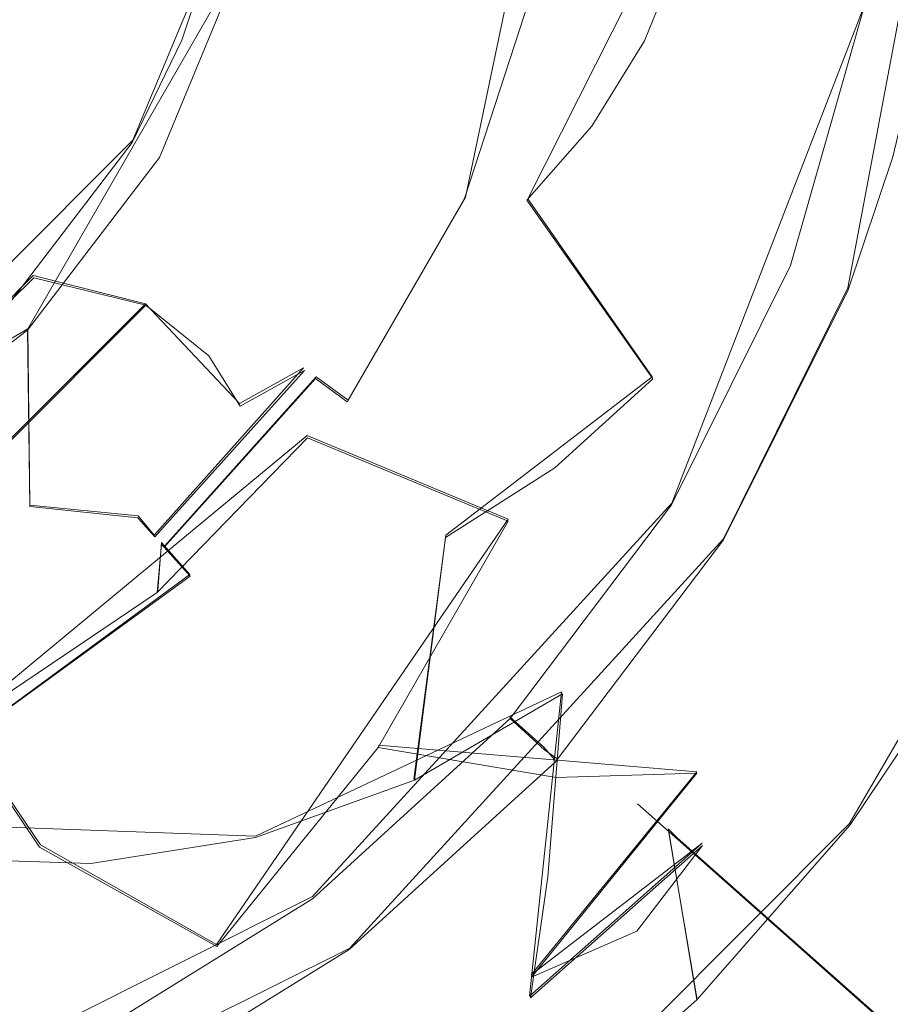
# Model space of a CAD drawing. Extents: x -86 to 85, y -167 to 43.
# Drawn here: x 3 to 8, y -10 to -4 of the extents above; entities that cross this region are included whole.
import ezdxf

# ---------------------------------------------------------------- set-up
doc = ezdxf.new("R2010")
doc.units = 0
doc.header["$LTSCALE"] = 500
doc.header["$MEASUREMENT"] = 0
doc.layers.add('DWXOUTLINES', color=7, linetype='Continuous')
doc.layers.add('FERRO_CHROM', color=7, linetype='Continuous')

msp = doc.modelspace()

# ---------------------------------------------------------------- linework, layer by layer
at = {"layer": 'DWXOUTLINES', "color": 0, "lineweight": 0}
for p, q in [((6.31, -2.49, 181.55), (5.77, -5.06, 181.55)), ((7.92, -5.57, 179.45), (8.5, -2.49, 179.45)), ((6.12, -5.07, 196.45), (7.13, -3.07, 195.9)), ((3.31, -5.8, 206.71), (4.52, -3.7, 206.71)), ((4.35, -3.66, 198.01), (3.9, -4.74, 198.01)), ((6.93, -6.78, 181.1), (8.01, -3.99, 181.1)), ((3.9, -4.74, 198.01), (2.25, -6.39, 198.01)), ((5.77, -5.06, 181.55), (5.11, -6.2, 181.55)), ((6.12, -5.07, 196.45), (6.82, -6.07, 195.2)), ((3.34, -5.5, 199.45), (2.95, -5.89, 199.45)), ((3.97, -5.66, 200.2), (3.34, -5.5, 199.45)), ((7.92, -5.57, 179.45), (7.22, -6.98, 179.45)), ((3.97, -5.66, 200.2), (3.17, -6.46, 200.2)), ((3.97, -5.66, 200.2), (4.5, -6.22, 201.95)), ((3.31, -5.8, 206.71), (1.21, -7.01, 206.71)), ((3.32, -6.79, 205.56), (3.31, -5.8, 206.71)), ((4.86, -6.02, 203.17), (4.02, -6.96, 203.17)), ((4.86, -6.02, 203.17), (4.5, -6.22, 201.95)), ((4.93, -6.07, 181.84), (4.08, -7.02, 181.84)), ((4.93, -6.07, 181.84), (5.11, -6.2, 181.55)), ((6.82, -6.07, 195.2), (5.66, -6.96, 195.83)), ((7.93, -8.58, 146.8), (9.24, -6.32, 146.8)), ((2.92, -8.02, 182.5), (4.88, -6.4, 182.5)), ((6.01, -6.87, 183.74), (4.88, -6.4, 182.5)), ((3.32, -6.79, 205.56), (3.93, -6.85, 204.4)), ((6.93, -6.78, 181.1), (4.91, -8.99, 181.1)), ((3.93, -6.85, 204.4), (4.02, -6.96, 203.17)), ((6.01, -6.87, 183.74), (4.37, -9.26, 184.62)), ((5.48, -8.33, 194.76), (5.66, -6.96, 195.83)), ((4.04, -7.27, 182.5), (4.06, -7, 182.19)), ((4.22, -7.18, 181.55), (4.06, -7, 182.19)), ((7.22, -6.98, 179.45), (5.12, -9.28, 179.45)), ((3.16, -7.96, 181.55), (4.22, -7.18, 181.55)), ((4.59, -8.65, 195.24), (6.31, -7.84, 194.31)), ((6.13, -9.55, 191.32), (6.31, -7.84, 194.31)), ((3.38, -8.7, 183.3), (2.92, -8.02, 182.5)), ((6.21, -8.15, 180.71), (6.02, -7.98, 181.1)), ((7.07, -8.29, 187.07), (5.28, -8.14, 184.13)), ((6.27, -8.22, 179.45), (6.21, -8.15, 180.71)), ((6.14, -9.43, 187.57), (7.07, -8.29, 187.07)), ((4.59, -8.65, 195.24), (1.81, -8.55, 196.73)), ((6.09, -10.42, 146.8), (7.93, -8.58, 146.8)), ((6.91, -8.61, 142.4), (7.07, -9.56, 146.8)), ((6.96, -8.66, 133.46), (6.91, -8.61, 142.4)), ((8.61, -10.12, 124.8), (6.96, -8.66, 133.46)), ((4.37, -9.26, 184.62), (3.38, -8.7, 183.3)), ((7.1, -8.69, 190.8), (6.13, -9.55, 191.32)), ((6.14, -9.43, 187.57), (7.1, -8.69, 190.8)), ((2.23, -10.33, 181.1), (4.91, -8.99, 181.1)), ((2.32, -10.67, 179.45), (5.12, -9.28, 179.45))]:
    msp.add_line(p, q, dxfattribs=at)
at = {"layer": 'FERRO_CHROM', "lineweight": 0}
for points, invisible_edges in [([(-3.1978, -16.6427, 65.7992), (-3.2414, 11.6328, 65.7992), (14.4998, -2.5, 65.7992), (-3.1978, -16.6427, 65.7992)], 15), ([(3.5229, 9.2297, 151.798), (3.8462, -14.1276, 151.798), (2.5046, -14.4884, 151.798), (3.1591, 9.333, 151.798)], 5), ([(4.3922, 8.9327, 151.798), (4.9032, -13.7229, 151.798), (3.8462, -14.1276, 151.798), (3.5229, 9.2297, 151.798)], 15), ([(4.9032, -13.7229, 151.798), (4.3922, 8.9327, 151.798), (5.5402, 8.4226, 151.798), (4.9032, -13.7229, 151.798)], 15), ([(4.9032, -13.7229, 151.798), (5.5402, 8.4226, 151.798), (6.7052, 7.7487, 151.798), (4.9032, -13.7229, 151.798)], 15), ([(6.8094, 7.6798, 151.798), (7.0947, -12.483, 151.798), (4.9032, -13.7229, 151.798), (6.7052, 7.7487, 151.798)], 15), ([(7.0947, -12.483, 151.798), (6.8094, 7.6798, 151.798), (7.9825, 6.7889, 151.798), (7.0947, -12.483, 151.798)], 15), ([(-10.1717, -7.8642, 151.798), (10.1717, 2.8643, 151.798), (-6.5279, 6.9671, 151.798), (-10.1717, -7.8642, 151.798)], 15), ([(7.0947, -12.483, 151.798), (7.9825, 6.7889, 151.798), (8.9863, -10.8212, 151.798), (7.0947, -12.483, 151.798)], 15), ([(8.9863, -10.8212, 151.798), (7.9825, 6.7889, 151.798), (9.1949, 5.5905, 151.798), (8.9863, -10.8212, 151.798)], 15), ([(3.4221, 5.5634, 179.4477), (3.1999, -2.4999, 179.4477), (4.2758, -10.1451, 179.4477), (3.4221, 5.5634, 179.4477)], 15), ([(4.2033, 5.185, 179.4477), (3.4221, 5.5634, 179.4477), (4.2758, -10.1451, 179.4477), (4.5384, -9.9924, 179.4477)], 15), ([(5.5731, -9.2576, 179.4477), (5.971, 3.9085, 179.4477), (4.2033, 5.185, 179.4477), (4.5384, -9.9924, 179.4477)], 15), ([(5.5731, -9.2576, 179.4477), (6.8386, -7.973, 179.4477), (5.971, 3.9085, 179.4477), (5.5731, -9.2576, 179.4477)], 15), ([(5.971, 3.9085, 179.4477), (6.8386, -7.973, 179.4477), (7.1249, -7.5966, 179.4477), (5.971, 3.9085, 179.4477)], 15), ([(5.971, 3.9085, 179.4477), (7.1249, -7.5966, 179.4477), (7.3727, 2.2297, 179.4477), (5.971, 3.9085, 179.4477)], 15), ([(10.1717, 2.8643, 151.798), (-10.1717, -7.8642, 151.798), (6.5279, -11.967, 151.798), (10.1717, 2.8643, 151.798)], 15), ([(10.1717, 2.8643, 151.798), (6.5279, -11.967, 151.798), (11.166, -5.2497, 151.798), (10.1717, 2.8643, 151.798)], 15), ([(7.1249, -7.5966, 179.4477), (7.9444, -6.1895, 179.4477), (7.3727, 2.2297, 179.4477), (7.1249, -7.5966, 179.4477)], 15), ([(7.3727, 2.2297, 179.4477), (7.9444, -6.1895, 179.4477), (7.5513, 1.9386, 179.4477), (7.3727, 2.2297, 179.4477)], 15), ([(7.5513, 1.9386, 179.4477), (7.9444, -6.1895, 179.4477), (8.3139, 0.258, 179.4477), (7.5513, 1.9386, 179.4477)], 15), ([(8.3139, 0.258, 179.4477), (7.9444, -6.1895, 179.4477), (8.4723, -4.7238, 179.4477), (8.3139, 0.258, 179.4477)], 15), ([(-17.8716, -0.8341, 0), (17.1874, -2.6168, 0), (16.294, -4.377, 0), (-16.274, -4.4118, 0)], 15), ([(-3.1978, -16.6427, 65.7992), (14.4998, -2.5, 65.7992), (9.0372, -13.8386, 65.7992), (-3.1978, -16.6427, 65.7992)], 15), ([(4.2758, -10.1451, 179.4477), (3.1999, -2.4999, 179.4477), (2.9558, -3.7257, 179.4477), (4.2758, -10.1451, 179.4477)], 13), ([(4.4999, -2.4999, 198.0141), (4.3458, -3.6677, 198.0141), (4.4353, -4.1979, 197.8751), (4.4999, -2.4999, 198.0141)], 14), ([(4.4353, -4.1979, 197.8751), (4.694, -4.1707, 197.736), (4.4999, -2.4999, 198.0141), (4.4353, -4.1979, 197.8751)], 15), ([(4.694, -4.1707, 197.736), (4.9446, -4.0932, 197.6012), (4.4999, -2.4999, 198.0141), (4.694, -4.1707, 197.736)], 15), ([(4.9446, -4.0932, 197.6012), (5.1797, -3.9675, 197.4747), (4.4999, -2.4999, 198.0141), (4.9446, -4.0932, 197.6012)], 15), ([(5.7238, -3.3464, 197.1821), (6.7757, -4.1814, 196.0904), (6.9937, -3.6501, 195.9732), (5.8333, -3.0788, 197.1232)], 15), ([(7.9552, -4.0755, 194.5953), (8.1259, -3.2983, 194.5035), (7.1272, -3.0839, 195.9014), (6.9937, -3.6501, 195.9732)], 11), ([(3.2203, -4.3592, 207.7088), (3.5918, -3.4624, 207.7088), (2.5051, -3.1712, 208.5155), (2.246, -3.7966, 208.5155)], 15), ([(8.1259, -3.2983, 194.5035), (7.9552, -4.0755, 194.5953), (8.6101, -4.5879, 193.0761), (8.8441, -3.5589, 192.9502)], 15), ([(5.5752, -3.5884, 197.262), (6.4798, -4.6617, 196.2495), (6.7757, -4.1814, 196.0904), (5.7238, -3.3464, 197.1821)], 13), ([(4.5168, -3.7102, 206.7089), (3.5918, -3.4624, 207.7088), (3.2203, -4.3592, 207.7088), (4.0496, -4.838, 206.7089)], 7), ([(4.2127, -4.0819, 199.4474), (4.1756, -4.1773, 198.0141), (4.3458, -3.6677, 198.0141), (4.3747, -3.5541, 199.4474)], 13), ([(4.9535, -3.6305, 200.2044), (4.5777, -4.7044, 200.2044), (4.2127, -4.0819, 199.4474), (4.3747, -3.5541, 199.4474)], 15), ([(5.392, -3.7975, 197.3605), (6.1151, -5.0765, 196.4457), (6.4798, -4.6617, 196.2495), (5.5752, -3.5884, 197.262)], 13), ([(5.3964, -3.7316, 201.0456), (4.987, -4.9016, 201.0456), (4.5777, -4.7044, 200.2044), (4.9535, -3.6305, 200.2044)], 15), ([(6.9937, -3.6501, 195.9732), (6.7757, -4.1814, 196.0904), (7.6758, -4.8109, 194.7456), (7.9552, -4.0755, 194.5953)], 14), ([(4.4353, -4.1979, 197.8751), (4.3458, -3.6677, 198.0141), (4.1756, -4.1773, 198.0141), (4.4353, -4.1979, 197.8751)], 15), ([(4.2758, -10.1451, 179.4477), (2.9558, -3.7257, 179.4477), (2.9312, -10.7543, 179.4477), (4.2758, -10.1451, 179.4477)], 15), ([(5.1087, -4.3431, 205.555), (4.5168, -3.7102, 206.7089), (4.0496, -4.838, 206.7089), (4.86, -4.9242, 205.555)], 15), ([(5.2879, -3.7385, 205.555), (4.5168, -3.7102, 206.7089), (5.1087, -4.3431, 205.555), (5.2879, -3.7385, 205.555)], 15), ([(5.6959, -3.8335, 201.9474), (5.5028, -4.4851, 201.9474), (4.987, -4.9016, 201.0456), (5.3964, -3.7316, 201.0456)], 15), ([(5.1087, -4.3431, 205.555), (5.3628, -4.8876, 204.3999), (5.742, -3.7204, 204.3999), (5.2879, -3.7385, 205.555)], 15), ([(5.3628, -4.8876, 204.3999), (5.493, -4.9456, 203.1711), (5.8814, -3.7501, 203.1711), (5.742, -3.7204, 204.3999)], 15), ([(5.8814, -3.7501, 203.1711), (5.493, -4.9456, 203.1711), (5.5028, -4.4851, 201.9474), (5.6959, -3.8335, 201.9474)], 15), ([(5.5453, -4.9689, 182.1939), (5.9374, -3.762, 182.1939), (6.1044, -3.8724, 182.4991), (5.6702, -5.145, 182.4991)], 15), ([(5.5453, -4.9689, 182.1939), (5.5639, -4.9772, 181.8362), (5.9574, -3.7662, 181.8362), (5.9374, -3.762, 182.1939)], 15), ([(5.1797, -3.9675, 197.4747), (5.6925, -5.4131, 196.673), (6.1151, -5.0765, 196.4457), (5.392, -3.7975, 197.3605)], 15), ([(5.5639, -4.9772, 181.8362), (5.7654, -5.0669, 181.554), (6.1731, -3.8121, 181.554), (5.9574, -3.7662, 181.8362)], 15), ([(5.7654, -5.0669, 181.554), (6.0599, -5.2429, 181.4477), (6.4981, -3.9221, 181.4477), (6.1731, -3.8121, 181.554)], 7), ([(5.6702, -5.145, 182.4991), (6.1044, -3.8724, 182.4991), (6.8771, -4.0146, 183.2712), (6.5486, -5.488, 183.4479)], 15), ([(7.1415, -4.012, 181.4477), (6.4981, -3.9221, 181.4477), (6.0599, -5.2429, 181.4477), (7.1415, -4.012, 181.4477)], 15), ([(6.9446, -4.7496, 181.4477), (7.2344, -5.3025, 181.3567), (7.6261, -3.9255, 181.3567), (6.9446, -4.7496, 181.4477)], 15), ([(6.9446, -4.7496, 181.4477), (7.6261, -3.9255, 181.3567), (7.1415, -4.012, 181.4477), (6.9446, -4.7496, 181.4477)], 15), ([(8.0094, -3.9971, 181.0965), (7.6261, -3.9255, 181.3567), (7.2344, -5.3025, 181.3567), (7.5979, -5.4434, 181.0965)], 15), ([(4.9446, -4.0932, 197.6012), (5.2248, -5.6613, 196.9245), (5.6925, -5.4131, 196.673), (5.1797, -3.9675, 197.4747)], 15), ([(7.1415, -4.012, 181.4477), (6.0599, -5.2429, 181.4477), (6.9446, -4.7496, 181.4477), (7.1415, -4.012, 181.4477)], 15), ([(7.5871, -5.5773, 184.8295), (6.5486, -5.488, 183.4479), (6.8771, -4.0146, 183.2712), (7.9255, -4.0599, 184.6475)], 15), ([(7.5979, -5.4434, 181.0965), (7.8407, -5.5375, 180.7069), (8.2654, -4.045, 180.7069), (8.0094, -3.9971, 181.0965)], 7), ([(3.9821, -4.5957, 199.4474), (3.8956, -4.7525, 198.0141), (4.1756, -4.1773, 198.0141), (4.2127, -4.0819, 199.4474)], 13), ([(4.2127, -4.0819, 199.4474), (4.5777, -4.7044, 200.2044), (3.9821, -4.5957, 199.4474), (4.2127, -4.0819, 199.4474)], 15), ([(4.694, -4.1707, 197.736), (4.7263, -5.8137, 197.1927), (5.2248, -5.6613, 196.9245), (4.9446, -4.0932, 197.6012)], 15), ([(7.5871, -5.5773, 184.8295), (7.9255, -4.0599, 184.6475), (8.7108, -4.0534, 186.1898), (8.3738, -5.5645, 186.3711)], 15), ([(7.9552, -4.0755, 194.5953), (7.6758, -4.8109, 194.7456), (8.2273, -5.5577, 193.2819), (8.6101, -4.5879, 193.0761)], 15), ([(7.928, -5.565, 180.2477), (8.3557, -4.0589, 180.2477), (8.2654, -4.045, 180.7069), (7.8407, -5.5375, 180.7069)], 15), ([(7.928, -5.565, 180.2477), (8.3543, -4.0658, 179.4477), (8.3557, -4.0589, 180.2477), (7.928, -5.565, 180.2477)], 15), ([(7.928, -5.565, 180.2477), (8.1731, -4.834, 179.4477), (8.3543, -4.0658, 179.4477), (7.928, -5.565, 180.2477)], 13), ([(4.4353, -4.1979, 197.8751), (4.1756, -4.1773, 198.0141), (3.6978, -5.8153, 197.7458), (4.2122, -5.8655, 197.4692)], 15), ([(3.6978, -5.8153, 197.7458), (4.1756, -4.1773, 198.0141), (3.8956, -4.7525, 198.0141), (3.6978, -5.8153, 197.7458)], 15), ([(4.4353, -4.1979, 197.8751), (4.2122, -5.8655, 197.4692), (4.7263, -5.8137, 197.1927), (4.694, -4.1707, 197.736)], 15), ([(6.7757, -4.1814, 196.0904), (6.4798, -4.6617, 196.2495), (7.2949, -5.4852, 194.9504), (7.6758, -4.8109, 194.7456)], 15), ([(4.0496, -4.838, 206.7089), (3.2203, -4.3592, 207.7088), (2.6294, -5.1293, 207.7088), (3.3065, -5.8065, 206.7089)], 15), ([(5.3628, -4.8876, 204.3999), (5.1087, -4.3431, 205.555), (4.86, -4.9242, 205.555), (5.3628, -4.8876, 204.3999)], 15), ([(15.2181, -6.0382, 0), (-16.274, -4.4118, 0), (16.294, -4.377, 0), (15.2181, -6.0382, 0)], 15), ([(-16.274, -4.4118, 0), (15.2181, -6.0382, 0), (13.9713, -7.5787, 0), (-13.9639, -7.587, 0)], 15), ([(4.987, -4.9016, 201.0456), (5.5028, -4.4851, 201.9474), (5.2343, -5.1121, 201.9474), (4.987, -4.9016, 201.0456)], 15), ([(5.5028, -4.4851, 201.9474), (5.493, -4.9456, 203.1711), (5.2343, -5.1121, 201.9474), (5.5028, -4.4851, 201.9474)], 15), ([(4.5777, -4.7044, 200.2044), (3.9724, -5.6678, 200.2044), (3.6895, -5.0762, 199.4474), (3.9821, -4.5957, 199.4474)], 15), ([(3.8956, -4.7525, 198.0141), (3.9821, -4.5957, 199.4474), (3.6895, -5.0762, 199.4474), (3.8956, -4.7525, 198.0141)], 15), ([(6.4798, -4.6617, 196.2495), (6.1151, -5.0765, 196.4457), (6.8228, -6.0803, 195.2043), (7.2949, -5.4852, 194.9504)], 15), ([(8.2391, -6.8241, 133.4618), (9.0345, -4.7268, 133.4618), (8.7395, -4.654, 137.9304), (7.97, -6.6829, 137.9304)], 15), ([(7.97, -6.6829, 137.9304), (8.7395, -4.654, 137.9304), (8.9668, -4.7101, 142.4031), (8.1773, -6.7918, 142.4031)], 15), ([(3.3423, -5.513, 199.4474), (3.199, -5.6647, 198.0141), (3.8956, -4.7525, 198.0141), (3.6895, -5.0762, 199.4474)], 13), ([(3.6978, -5.8153, 197.7458), (3.8956, -4.7525, 198.0141), (3.199, -5.6647, 198.0141), (3.6978, -5.8153, 197.7458)], 15), ([(4.987, -4.9016, 201.0456), (4.3276, -5.9511, 201.0456), (3.9724, -5.6678, 200.2044), (4.5777, -4.7044, 200.2044)], 13), ([(6.9446, -4.7496, 181.4477), (6.0599, -5.2429, 181.4477), (6.6715, -5.4625, 181.4477), (6.9446, -4.7496, 181.4477)], 15), ([(6.6715, -5.4625, 181.4477), (7.2344, -5.3025, 181.3567), (6.9446, -4.7496, 181.4477), (6.6715, -5.4625, 181.4477)], 15), ([(8.4723, -4.7238, 179.4477), (7.9444, -6.1895, 179.4477), (8.7223, -8.2002, 178.3574), (8.4723, -4.7238, 179.4477)], 15), ([(7.2949, -5.4852, 194.9504), (7.7068, -6.4409, 193.5619), (8.2273, -5.5577, 193.2819), (7.6758, -4.8109, 194.7456)], 15), ([(4.5477, -5.4688, 205.555), (4.0496, -4.838, 206.7089), (3.3065, -5.8065, 206.7089), (4.1817, -5.9654, 205.555)], 13), ([(4.86, -4.9242, 205.555), (4.0496, -4.838, 206.7089), (4.5477, -5.4688, 205.555), (4.86, -4.9242, 205.555)], 15), ([(7.928, -5.565, 180.2477), (7.9218, -5.5806, 179.4477), (8.1731, -4.834, 179.4477), (7.928, -5.565, 180.2477)], 13), ([(5.2343, -5.1121, 201.9474), (4.8978, -5.6989, 201.9474), (4.3276, -5.9511, 201.0456), (4.987, -4.9016, 201.0456)], 15), ([(4.5477, -5.4688, 205.555), (4.7492, -5.9504, 204.3999), (5.3628, -4.8876, 204.3999), (4.86, -4.9242, 205.555)], 15), ([(4.7492, -5.9504, 204.3999), (4.8645, -6.0342, 203.1711), (5.493, -4.9456, 203.1711), (5.3628, -4.8876, 204.3999)], 15), ([(4.8645, -6.0342, 203.1711), (4.8978, -5.6989, 201.9474), (5.2343, -5.1121, 201.9474), (5.493, -4.9456, 203.1711)], 15), ([(4.9108, -6.0678, 182.1939), (5.5453, -4.9689, 182.1939), (5.6702, -5.145, 182.4991), (4.9705, -6.3001, 182.4991)], 15), ([(4.9108, -6.0678, 182.1939), (4.9273, -6.0798, 181.8362), (5.5639, -4.9772, 181.8362), (5.5453, -4.9689, 182.1939)], 15), ([(4.9273, -6.0798, 181.8362), (5.1057, -6.2095, 181.554), (5.7654, -5.0669, 181.554), (5.5639, -4.9772, 181.8362)], 13), ([(3.6895, -5.0762, 199.4474), (3.9724, -5.6678, 200.2044), (3.3423, -5.513, 199.4474), (3.6895, -5.0762, 199.4474)], 15), ([(5.1057, -6.2095, 181.554), (5.3638, -6.4343, 181.4477), (6.0599, -5.2429, 181.4477), (5.7654, -5.0669, 181.554)], 15), ([(6.1151, -5.0765, 196.4457), (5.6925, -5.4131, 196.673), (6.2719, -6.5807, 195.5006), (6.8228, -6.0803, 195.2043)], 7), ([(2.3381, -6.5496, 206.7089), (3.3065, -5.8065, 206.7089), (2.6294, -5.1293, 207.7088), (1.8593, -5.7203, 207.7088)], 14), ([(4.9705, -6.3001, 182.4991), (5.6702, -5.145, 182.4991), (6.5486, -5.488, 183.4479), (6.0109, -6.8799, 183.7371)], 15), ([(6.6715, -5.4625, 181.4477), (6.0599, -5.2429, 181.4477), (5.3638, -6.4343, 181.4477), (6.6715, -5.4625, 181.4477)], 15), ([(11.166, -5.2497, 151.798), (6.5279, -11.967, 151.798), (8.6133, -10.1191, 151.798), (11.166, -5.2497, 151.798)], 15), ([(6.3277, -6.1401, 181.4477), (6.5962, -6.5841, 181.3567), (7.2344, -5.3025, 181.3567), (6.3277, -6.1401, 181.4477)], 15), ([(6.3277, -6.1401, 181.4477), (7.2344, -5.3025, 181.3567), (6.6715, -5.4625, 181.4477), (6.3277, -6.1401, 181.4477)], 15), ([(7.5979, -5.4434, 181.0965), (7.2344, -5.3025, 181.3567), (6.5962, -6.5841, 181.3567), (6.9276, -6.7894, 181.0965)], 7), ([(5.6925, -5.4131, 196.673), (5.2248, -5.6613, 196.9245), (5.6568, -6.9729, 195.8315), (6.2719, -6.5807, 195.5006)], 11), ([(4.7492, -5.9504, 204.3999), (4.5477, -5.4688, 205.555), (4.1817, -5.9654, 205.555), (4.7492, -5.9504, 204.3999)], 15), ([(6.6715, -5.4625, 181.4477), (5.3638, -6.4343, 181.4477), (6.3277, -6.1401, 181.4477), (6.6715, -5.4625, 181.4477)], 15), ([(6.9276, -6.7894, 181.0965), (7.1491, -6.9265, 180.7069), (7.8407, -5.5375, 180.7069), (7.5979, -5.4434, 181.0965)], 15), ([(8.3738, -5.5645, 186.3711), (8.8826, -5.45, 188.0213), (8.3517, -6.8241, 188.3069), (7.8224, -6.992, 186.6677)], 15), ([(2.9505, -5.8976, 199.4474), (3.1844, -5.6794, 198.0141), (3.199, -5.6647, 198.0141), (3.3423, -5.513, 199.4474)], 13), ([(6.5486, -5.488, 183.4479), (7.5871, -5.5773, 184.8295), (7.0333, -7.0108, 185.1274), (6.0109, -6.8799, 183.7371)], 15), ([(6.8228, -6.0803, 195.2043), (7.0631, -7.2124, 193.9081), (7.7068, -6.4409, 193.5619), (7.2949, -5.4852, 194.9504)], 15), ([(7.0333, -7.0108, 185.1274), (7.5871, -5.5773, 184.8295), (8.3738, -5.5645, 186.3711), (7.8224, -6.992, 186.6677)], 15), ([(7.2313, -6.9671, 180.2477), (7.928, -5.565, 180.2477), (7.8407, -5.5375, 180.7069), (7.1491, -6.9265, 180.7069)], 15), ([(7.2202, -6.985, 179.4477), (7.9218, -5.5806, 179.4477), (7.928, -5.565, 180.2477), (7.2313, -6.9671, 180.2477)], 14), ([(7.7068, -6.4409, 193.5619), (7.9045, -7.2044, 192.0211), (8.5301, -6.1517, 191.6846), (8.2273, -5.5577, 193.2819)], 15), ([(2.8968, -7.3012, 197.3159), (3.6978, -5.8153, 197.7458), (3.199, -5.6647, 198.0141), (2.8968, -7.3012, 197.3159)], 15), ([(4.3276, -5.9511, 201.0456), (3.4511, -6.8275, 201.0456), (3.1679, -6.4723, 200.2044), (3.9724, -5.6678, 200.2044)], 15), ([(4.7263, -5.8137, 197.1927), (4.3006, -7.3946, 196.5609), (4.9939, -7.2466, 196.188), (5.2248, -5.6613, 196.9245)], 15), ([(5.6568, -6.9729, 195.8315), (5.2248, -5.6613, 196.9245), (4.9939, -7.2466, 196.188), (5.6568, -6.9729, 195.8315)], 15), ([(4.3276, -5.9511, 201.0456), (4.8978, -5.6989, 201.9474), (4.5024, -6.2348, 201.9474), (4.3276, -5.9511, 201.0456)], 11), ([(4.8978, -5.6989, 201.9474), (4.8645, -6.0342, 203.1711), (4.5024, -6.2348, 201.9474), (4.8978, -5.6989, 201.9474)], 15), ([(3.3205, -6.7976, 205.555), (3.3065, -5.8065, 206.7089), (2.3381, -6.5496, 206.7089), (2.3226, -7.4093, 205.555)], 15), ([(4.1817, -5.9654, 205.555), (3.3065, -5.8065, 206.7089), (3.3205, -6.7976, 205.555), (4.1817, -5.9654, 205.555)], 13), ([(4.2122, -5.8655, 197.4692), (3.6978, -5.8153, 197.7458), (2.8968, -7.3012, 197.3159), (3.5953, -7.413, 196.9402)], 15), ([(4.7263, -5.8137, 197.1927), (4.2122, -5.8655, 197.4692), (3.5953, -7.413, 196.9402), (4.3006, -7.3946, 196.5609)], 15), ([(3.928, -6.8624, 204.3999), (4.7492, -5.9504, 204.3999), (4.1817, -5.9654, 205.555), (3.3205, -6.7976, 205.555)], 15), ([(4.5024, -6.2348, 201.9474), (3.5763, -7.1294, 201.9474), (3.4511, -6.8275, 201.0456), (4.3276, -5.9511, 201.0456)], 15), ([(4.7492, -5.9504, 204.3999), (3.928, -6.8624, 204.3999), (4.0234, -6.9683, 203.1711), (4.8645, -6.0342, 203.1711)], 13), ([(4.0234, -6.9683, 203.1711), (3.5763, -7.1294, 201.9474), (4.5024, -6.2348, 201.9474), (4.8645, -6.0342, 203.1711)], 3), ([(4.0617, -7.0109, 182.1939), (4.9108, -6.0678, 182.1939), (4.882, -6.4132, 182.4992), (4.0362, -7.2809, 182.4992)], 3), ([(4.9108, -6.0678, 182.1939), (4.0617, -7.0109, 182.1939), (4.0753, -7.026, 181.8362), (4.9273, -6.0798, 181.8362)], 13), ([(4.0753, -7.026, 181.8362), (4.2229, -7.1899, 181.554), (5.1057, -6.2095, 181.554), (4.9273, -6.0798, 181.8362)], 2), ([(4.9108, -6.0678, 182.1939), (4.9705, -6.3001, 182.4991), (4.882, -6.4132, 182.4992), (4.9108, -6.0678, 182.1939)], 15), ([(6.8228, -6.0803, 195.2043), (6.2719, -6.5807, 195.5006), (6.3147, -7.8504, 194.3107), (7.0631, -7.2124, 193.9081)], 14), ([(6.3277, -6.1401, 181.4477), (5.3638, -6.4343, 181.4477), (5.9149, -6.778, 181.4477), (6.3277, -6.1401, 181.4477)], 15), ([(5.9149, -6.778, 181.4477), (6.5962, -6.5841, 181.3567), (6.3277, -6.1401, 181.4477), (5.9149, -6.778, 181.4477)], 15), ([(8.7223, -8.2002, 178.3574), (7.9444, -6.1895, 179.4477), (7.1249, -7.5966, 179.4477), (8.7223, -8.2002, 178.3574)], 15), ([(7.9332, -7.6784, 190.3513), (8.6039, -6.5127, 189.9906), (8.5301, -6.1517, 191.6846), (7.9045, -7.2044, 192.0211)], 15), ([(4.2229, -7.1899, 181.554), (4.4312, -7.4611, 181.4477), (5.3638, -6.4343, 181.4477), (5.1057, -6.2095, 181.554)], 15), ([(4.9705, -6.3001, 182.4991), (6.0109, -6.8799, 183.7371), (4.882, -6.4132, 182.4992), (4.9705, -6.3001, 182.4991)], 15), ([(4.882, -6.4132, 182.4992), (4.2113, -7.6337, 182.8537), (4.0362, -7.2809, 182.4992), (4.882, -6.4132, 182.4992)], 15), ([(6.0109, -6.8799, 183.7371), (5.2787, -8.1523, 184.1309), (4.2113, -7.6337, 182.8537), (4.882, -6.4132, 182.4992)], 6), ([(3.4511, -6.8275, 201.0456), (2.4016, -7.487, 201.0456), (2.2045, -7.0776, 200.2044), (3.1679, -6.4723, 200.2044)], 15), ([(5.9149, -6.778, 181.4477), (5.3638, -6.4343, 181.4477), (4.4312, -7.4611, 181.4477), (5.9149, -6.778, 181.4477)], 15), ([(7.7068, -6.4409, 193.5619), (7.0631, -7.2124, 193.9081), (7.1315, -8.1221, 192.4369), (7.9045, -7.2044, 192.0211)], 15), ([(7.6289, -8.0803, 188.6956), (8.3517, -6.8241, 188.3069), (8.6039, -6.5127, 189.9906), (7.9332, -7.6784, 190.3513)], 15), ([(6.2719, -6.5807, 195.5006), (5.6568, -6.9729, 195.8315), (5.4825, -8.3369, 194.7583), (6.3147, -7.8504, 194.3107)], 9), ([(5.4331, -7.3751, 181.4477), (5.7334, -7.7266, 181.3567), (6.5962, -6.5841, 181.3567), (5.4331, -7.3751, 181.4477)], 15), ([(5.4331, -7.3751, 181.4477), (6.5962, -6.5841, 181.3567), (5.9149, -6.778, 181.4477), (5.4331, -7.3751, 181.4477)], 15), ([(6.9276, -6.7894, 181.0965), (6.5962, -6.5841, 181.3567), (5.7334, -7.7266, 181.3567), (6.0215, -7.9893, 181.0965)], 7), ([(6.7374, -8.4687, 137.9304), (7.97, -6.6829, 137.9304), (8.1773, -6.7918, 142.4031), (6.9126, -8.624, 142.4031)], 7), ([(8.2391, -6.8241, 133.4618), (7.97, -6.6829, 137.9304), (6.7374, -8.4687, 137.9304), (6.9648, -8.6702, 133.4618)], 15), ([(2.9351, -7.5838, 204.3999), (3.928, -6.8624, 204.3999), (3.3205, -6.7976, 205.555), (2.3226, -7.4093, 205.555)], 13), ([(5.9149, -6.778, 181.4477), (4.4312, -7.4611, 181.4477), (5.4331, -7.3751, 181.4477), (5.9149, -6.778, 181.4477)], 15), ([(7.1491, -6.9265, 180.7069), (6.9276, -6.7894, 181.0965), (6.0215, -7.9893, 181.0965), (6.214, -8.1647, 180.7069)], 15), ([(8.1773, -6.7918, 142.4031), (8.6601, -7.4999, 146.7981), (7.9334, -8.5875, 146.7981), (6.9126, -8.624, 142.4031)], 15), ([(3.5763, -7.1294, 201.9474), (2.501, -7.7883, 201.9474), (2.4016, -7.487, 201.0456), (3.4511, -6.8275, 201.0456)], 15), ([(8.9806, -7.2134, 129.0619), (8.2391, -6.8241, 133.4618), (6.9648, -8.6702, 133.4618), (7.5917, -9.2256, 129.0619)], 11), ([(7.0715, -8.297, 187.0715), (7.8224, -6.992, 186.6677), (8.3517, -6.8241, 188.3069), (7.6289, -8.0803, 188.6956)], 15), ([(3.928, -6.8624, 204.3999), (2.9351, -7.5838, 204.3999), (3.0064, -7.7072, 203.1711), (4.0234, -6.9683, 203.1711)], 15), ([(6.0109, -6.8799, 183.7371), (7.0333, -7.0108, 185.1274), (6.2793, -8.3212, 185.5329), (5.2787, -8.1523, 184.1309)], 11), ([(3.0064, -7.7072, 203.1711), (2.501, -7.7883, 201.9474), (3.5763, -7.1294, 201.9474), (4.0234, -6.9683, 203.1711)], 15), ([(6.2893, -8.2177, 180.2477), (7.2313, -6.9671, 180.2477), (7.1491, -6.9265, 180.7069), (6.214, -8.1647, 180.7069)], 7), ([(6.274, -8.2345, 179.4477), (7.2202, -6.985, 179.4477), (7.2313, -6.9671, 180.2477), (6.2893, -8.2177, 180.2477)], 14), ([(3.035, -7.7568, 182.1939), (4.0617, -7.0109, 182.1939), (4.0362, -7.2809, 182.4992), (2.9182, -8.0345, 182.4991)], 11), ([(3.035, -7.7568, 182.1939), (3.0452, -7.7744, 181.8362), (4.0753, -7.026, 181.8362), (4.0617, -7.0109, 182.1939)], 15), ([(3.0452, -7.7744, 181.8362), (3.1555, -7.9654, 181.554), (4.2229, -7.1899, 181.554), (4.0753, -7.026, 181.8362)], 13), ([(5.6568, -6.9729, 195.8315), (4.9939, -7.2466, 196.188), (4.5903, -8.658, 195.2381), (5.4825, -8.3369, 194.7583)], 11), ([(6.2793, -8.3212, 185.5329), (7.0333, -7.0108, 185.1274), (7.8224, -6.992, 186.6677), (7.0715, -8.297, 187.0715)], 15), ([(3.1555, -7.9654, 181.554), (3.3074, -8.2713, 181.4477), (4.4312, -7.4611, 181.4477), (4.2229, -7.1899, 181.554)], 15), ([(4.9939, -7.2466, 196.188), (4.3006, -7.3946, 196.5609), (3.6634, -8.8047, 195.7367), (4.5903, -8.658, 195.2381)], 15), ([(7.0631, -7.2124, 193.9081), (6.3147, -7.8504, 194.3107), (6.2332, -8.8785, 192.9201), (7.1315, -8.1221, 192.4369)], 13), ([(7.1026, -8.7029, 190.7981), (7.9332, -7.6784, 190.3513), (7.9045, -7.2044, 192.0211), (7.1315, -8.1221, 192.4369)], 15), ([(9.4642, -9.0326, 124.7984), (10.1826, -7.8442, 124.7984), (8.9806, -7.2134, 129.0619), (7.5917, -9.2256, 129.0619)], 14), ([(3.5953, -7.413, 196.9402), (2.8968, -7.3012, 197.3159), (1.8103, -8.5631, 196.7334), (2.7278, -8.7727, 196.2399)], 15), ([(2.9182, -8.0345, 182.4991), (4.0362, -7.2809, 182.4992), (4.2113, -7.6337, 182.8537), (3.3754, -8.7132, 183.3033)], 15), ([(4.3006, -7.3946, 196.5609), (3.5953, -7.413, 196.9402), (2.7278, -8.7727, 196.2399), (3.6634, -8.8047, 195.7367)], 11), ([(5.4331, -7.3751, 181.4477), (4.4312, -7.4611, 181.4477), (4.8914, -7.9185, 181.4477), (5.4331, -7.3751, 181.4477)], 15), ([(4.8914, -7.9185, 181.4477), (5.7334, -7.7266, 181.3567), (5.4331, -7.3751, 181.4477), (4.8914, -7.9185, 181.4477)], 15), ([(8.6601, -7.4999, 146.7981), (10.1104, -7.3689, 147.2502), (8.7735, -9.4966, 147.2502), (7.9334, -8.5875, 146.7981)], 7), ([(4.8914, -7.9185, 181.4477), (4.4312, -7.4611, 181.4477), (3.3074, -8.2713, 181.4477), (4.8914, -7.9185, 181.4477)], 15), ([(12.5719, -8.9773, 0), (-13.9639, -7.587, 0), (13.9713, -7.5787, 0), (12.5719, -8.9773, 0)], 15), ([(12.5719, -8.9773, 0), (-11.0451, -10.2131, 0), (-13.9639, -7.587, 0), (12.5719, -8.9773, 0)], 15), ([(3.3754, -8.7132, 183.3033), (4.2113, -7.6337, 182.8537), (5.2787, -8.1523, 184.1309), (4.3722, -9.2705, 184.6185)], 11), ([(8.7223, -8.2002, 178.3574), (7.1249, -7.5966, 179.4477), (6.0411, -10.4117, 178.6907), (7.3829, -10.98, 177.7078)], 15), ([(7.1249, -7.5966, 179.4477), (6.8386, -7.973, 179.4477), (6.0411, -10.4117, 178.6907), (7.1249, -7.5966, 179.4477)], 15), ([(6.7339, -9.1843, 189.177), (7.6289, -8.0803, 188.6956), (7.9332, -7.6784, 190.3513), (7.1026, -8.7029, 190.7981)], 7), ([(6.0215, -7.9893, 181.0965), (5.7334, -7.7266, 181.3567), (4.6754, -8.6912, 181.3567), (4.9103, -9.0023, 181.0965)], 7), ([(4.8914, -7.9185, 181.4477), (4.6754, -8.6912, 181.3567), (5.7334, -7.7266, 181.3567), (4.8914, -7.9185, 181.4477)], 15), ([(6.3147, -7.8504, 194.3107), (5.4825, -8.3369, 194.7583), (5.2353, -9.4519, 193.4568), (6.2332, -8.8785, 192.9201)], 15), ([(6.5279, -11.967, 151.798), (-10.1717, -7.8642, 151.798), (-1.3956, -13.9146, 151.798), (6.5279, -11.967, 151.798)], 15), ([(1.9502, -8.5021, 181.554), (2.0415, -8.8308, 181.4477), (3.3074, -8.2713, 181.4477), (3.1555, -7.9654, 181.554)], 15), ([(4.8914, -7.9185, 181.4477), (3.3074, -8.2713, 181.4477), (4.2951, -8.4026, 181.4477), (4.8914, -7.9185, 181.4477)], 15), ([(4.2951, -8.4026, 181.4477), (4.6754, -8.6912, 181.3567), (4.8914, -7.9185, 181.4477), (4.2951, -8.4026, 181.4477)], 15), ([(6.214, -8.1647, 180.7069), (6.0215, -7.9893, 181.0965), (4.9103, -9.0023, 181.0965), (5.0673, -9.2101, 180.7069)], 14), ([(6.0411, -10.4117, 178.6907), (6.8386, -7.973, 179.4477), (5.5731, -9.2576, 179.4477), (6.0411, -10.4117, 178.6907)], 15), ([(1.7102, -8.5184, 182.4991), (2.9182, -8.0345, 182.4991), (3.3754, -8.7132, 183.3033), (2.393, -9.6201, 183.8316)], 13), ([(6.1348, -9.5582, 191.3186), (7.1026, -8.7029, 190.7981), (7.1315, -8.1221, 192.4369), (6.2332, -8.8785, 192.9201)], 14), ([(6.1417, -9.4438, 187.5716), (7.0715, -8.297, 187.0715), (7.6289, -8.0803, 188.6956), (6.7339, -9.1843, 189.177)], 14), ([(5.2787, -8.1523, 184.1309), (6.2793, -8.3212, 185.5329), (5.3456, -9.4729, 186.0351), (4.3722, -9.2705, 184.6185)], 15), ([(5.1339, -9.2742, 180.2477), (6.2893, -8.2177, 180.2477), (6.214, -8.1647, 180.7069), (5.0673, -9.2101, 180.7069)], 15), ([(5.1153, -9.2883, 179.4477), (6.274, -8.2345, 179.4477), (6.2893, -8.2177, 180.2477), (5.1339, -9.2742, 180.2477)], 12), ([(10.1133, -8.9669, 177.0314), (8.7223, -8.2002, 178.3574), (7.3829, -10.98, 177.7078), (8.5149, -11.653, 176.5437)], 15), ([(4.2951, -8.4026, 181.4477), (3.3074, -8.2713, 181.4477), (2.0415, -8.8308, 181.4477), (4.2951, -8.4026, 181.4477)], 15), ([(5.3456, -9.4729, 186.0351), (6.2793, -8.3212, 185.5329), (7.0715, -8.297, 187.0715), (6.1417, -9.4438, 187.5716)], 13), ([(4.5903, -8.658, 195.2381), (4.1664, -9.8258, 194.0316), (5.2353, -9.4519, 193.4568), (5.4825, -8.3369, 194.7583)], 15), ([(4.2951, -8.4026, 181.4477), (2.0415, -8.8308, 181.4477), (3.652, -8.8206, 181.4477), (4.2951, -8.4026, 181.4477)], 15), ([(3.652, -8.8206, 181.4477), (4.6754, -8.6912, 181.3567), (4.2951, -8.4026, 181.4477), (3.652, -8.8206, 181.4477)], 15), ([(6.9648, -8.6702, 133.4618), (6.7374, -8.4687, 137.9304), (5.1132, -9.9076, 137.9304), (5.2858, -10.1577, 133.4618)], 14), ([(5.1132, -9.9076, 137.9304), (6.7374, -8.4687, 137.9304), (6.9126, -8.624, 142.4031), (5.2462, -10.1004, 142.4031)], 15), ([(6.0875, -10.4334, 146.7981), (5.2462, -10.1004, 142.4031), (6.9126, -8.624, 142.4031), (7.071, -9.5709, 146.7981)], 11), ([(7.071, -9.5709, 146.7981), (6.9126, -8.624, 142.4031), (7.9334, -8.5875, 146.7981), (7.071, -9.5709, 146.7981)], 15), ([(8.7735, -9.4966, 147.2502), (7.071, -9.5709, 146.7981), (7.9334, -8.5875, 146.7981), (8.7735, -9.4966, 147.2502)], 13), ([(3.6634, -8.8047, 195.7367), (3.0574, -9.9895, 194.6281), (4.1664, -9.8258, 194.0316), (4.5903, -8.658, 195.2381)], 7), ([(5.7615, -10.847, 129.0619), (7.5917, -9.2256, 129.0619), (6.9648, -8.6702, 133.4618), (5.2858, -10.1577, 133.4618)], 15), ([(2.393, -9.6201, 183.8316), (3.3754, -8.7132, 183.3033), (4.3722, -9.2705, 184.6185), (3.3159, -10.204, 185.1866)], 13), ([(4.9103, -9.0023, 181.0965), (4.6754, -8.6912, 181.3567), (3.4581, -9.4448, 181.3567), (3.6319, -9.7938, 181.0965)], 7), ([(3.652, -8.8206, 181.4477), (3.4581, -9.4448, 181.3567), (4.6754, -8.6912, 181.3567), (3.652, -8.8206, 181.4477)], 15), ([(6.7339, -9.1843, 189.177), (7.1026, -8.7029, 190.7981), (6.1348, -9.5582, 191.3186), (5.691, -10.106, 189.7379)], 15), ([(3.6634, -8.8047, 195.7367), (2.7278, -8.7727, 196.2399), (1.9399, -9.9383, 195.2292), (3.0574, -9.9895, 194.6281)], 15), ([(3.652, -8.8206, 181.4477), (0.6874, -9.1163, 181.4477), (2.9705, -9.1681, 181.4477), (3.652, -8.8206, 181.4477)], 15), ([(3.652, -8.8206, 181.4477), (2.0415, -8.8308, 181.4477), (0.6874, -9.1163, 181.4477), (3.652, -8.8206, 181.4477)], 15), ([(2.9705, -9.1681, 181.4477), (3.4581, -9.4448, 181.3567), (3.652, -8.8206, 181.4477), (2.9705, -9.1681, 181.4477)], 15), ([(5.0563, -10.2209, 191.8987), (6.1348, -9.5582, 191.3186), (6.2332, -8.8785, 192.9201), (5.2353, -9.4519, 193.4568)], 13), ([(11.0346, -10.2207, 0), (-11.0451, -10.2131, 0), (12.5719, -8.9773, 0), (11.0346, -10.2207, 0)], 15), ([(3.6319, -9.7938, 181.0965), (3.748, -10.027, 180.7069), (5.0673, -9.2101, 180.7069), (4.9103, -9.0023, 181.0965)], 15), ([(7.5917, -9.2256, 129.0619), (8.6078, -10.1258, 124.7984), (9.4642, -9.0326, 124.7984), (7.5917, -9.2256, 129.0619)], 13), ([(3.4581, -9.4448, 181.3567), (2.9705, -9.1681, 181.4477), (2.2563, -9.4424, 181.4477), (2.1231, -9.962, 181.3567)], 15), ([(3.8044, -10.1009, 180.2477), (5.1339, -9.2742, 180.2477), (5.0673, -9.2101, 180.7069), (3.748, -10.027, 180.7069)], 15), ([(5.0583, -10.4013, 188.1543), (6.1417, -9.4438, 187.5716), (6.7339, -9.1843, 189.177), (5.691, -10.106, 189.7379)], 13), ([(7.6258, -11.1077, 124.7984), (8.6078, -10.1258, 124.7984), (7.5917, -9.2256, 129.0619), (5.7615, -10.847, 129.0619)], 12), ([(4.3722, -9.2705, 184.6185), (5.3456, -9.4729, 186.0351), (4.2578, -10.4343, 186.6202), (3.3159, -10.204, 185.1866)], 15), ([(5.1153, -9.2883, 179.4477), (5.1339, -9.2742, 180.2477), (3.8044, -10.1009, 180.2477), (3.7825, -10.1117, 179.4477)], 7), ([(6.0411, -10.4117, 178.6907), (5.5731, -9.2576, 179.4477), (4.5384, -9.9924, 179.4477), (6.0411, -10.4117, 178.6907)], 15), ([(3.6319, -9.7938, 181.0965), (3.4581, -9.4448, 181.3567), (2.1231, -9.962, 181.3567), (2.2298, -10.337, 181.0965)], 7), ([(5.2353, -9.4519, 193.4568), (4.1664, -9.8258, 194.0316), (3.8964, -10.6731, 192.5225), (5.0563, -10.2209, 191.8987)], 15), ([(4.2578, -10.4343, 186.6202), (5.3456, -9.4729, 186.0351), (6.1417, -9.4438, 187.5716), (5.0583, -10.4013, 188.1543)], 15), ([(6.9966, -11.2735, 147.2502), (7.071, -9.5709, 146.7981), (8.7735, -9.4966, 147.2502), (6.9966, -11.2735, 147.2502)], 15), ([(6.9966, -11.2735, 147.2502), (8.7735, -9.4966, 147.2502), (9.4741, -10.0553, 148.2029), (7.5554, -11.9741, 148.2029)], 15), ([(9.0597, -9.7248, 82.684), (8.7967, -9.5151, 88.7484), (7.0152, -11.2967, 88.7484), (7.2249, -11.5597, 82.684)], 14), ([(8.7967, -9.5151, 88.7484), (8.6078, -10.1258, 94.7988), (7.6258, -11.1077, 94.7988), (7.0152, -11.2967, 88.7484)], 14), ([(5.691, -10.106, 189.7379), (6.1348, -9.5582, 191.3186), (5.0563, -10.2209, 191.8987), (4.5288, -10.8201, 190.3631)], 15), ([(6.9966, -11.2735, 147.2502), (6.0875, -10.4334, 146.7981), (7.071, -9.5709, 146.7981), (6.9966, -11.2735, 147.2502)], 13)]:
    msp.add_3dface(points, dxfattribs=dict(at, invisible_edges=invisible_edges))
msp.add_3dface([(3.1679, -6.4723, 200.2044), (2.9505, -5.8976, 199.4474), (3.3423, -5.513, 199.4474), (3.9724, -5.6678, 200.2044)], dxfattribs=at)

doc.saveas('drawing.dxf')
